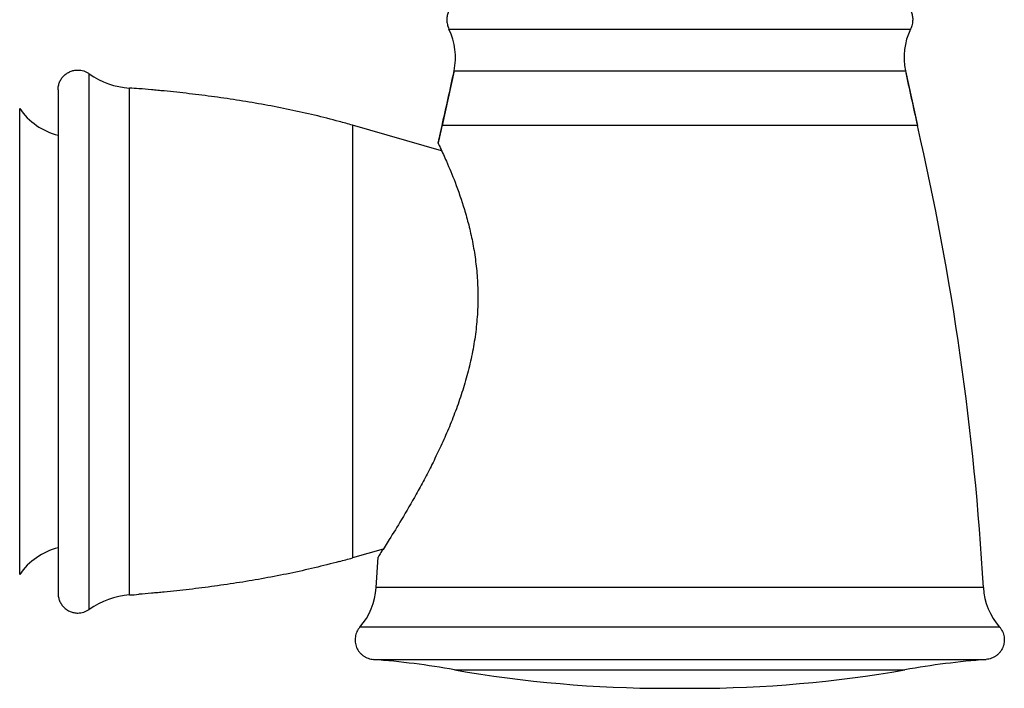
# Model space of a CAD drawing. Units: inches. Extents: x 0 to 11, y 0 to 8.5.
# Drawn here: x 6.3 to 7, y 3.3 to 3.8 of the extents above; entities that cross this region are included whole.
import ezdxf

# ---------------------------------------------------------------- set-up
doc = ezdxf.new("R2010")
doc.units = ezdxf.units.IN
doc.header["$LTSCALE"] = 0.605
doc.header["$MEASUREMENT"] = 0
doc.layers.get('0').update_dxf_attribs({"linetype": 'CONTINUOUS'})
doc.layers.add('ALL_ASSEMBLY_MEMBERS', color=7, linetype='CONTINUOUS')

msp = doc.modelspace()

# ---------------------------------------------------------------- linework, layer by layer
at = {"color": 9, "linetype": 'CONTINUOUS'}
for p, q in [((6.60897, 3.78401), (6.96163, 3.78401)), ((6.3341, 3.34049), (6.3341, 3.7499)), ((6.61287, 3.752), (6.95773, 3.752)), ((6.36498, 3.35148), (6.36498, 3.73892)), ((6.5353, 3.71056), (6.5353, 3.37984)), ((6.96688, 3.71044), (6.60372, 3.71044)), ((7.01731, 3.3571), (6.55329, 3.3571)), ((7.02971, 3.3269), (6.5409, 3.3269)), ((6.55122, 3.30218), (7.01938, 3.30218)), ((6.61322, 3.29432), (6.95739, 3.29432))]:
    msp.add_line(p, q, dxfattribs=at)
at = {"color": 7, "linetype": 'CONTINUOUS'}
for p, q in [((6.61287, 3.752), (6.60372, 3.71044)), ((6.95773, 3.752), (6.96688, 3.71044)), ((6.3103, 3.7377), (6.3103, 3.3527)), ((6.60338, 3.69104), (6.5353, 3.71056)), ((6.60063, 3.69683), (6.60372, 3.71044)), ((6.55871, 3.38655), (6.5353, 3.37984)), ((6.55329, 3.3571), (6.55475, 3.38041)), ((6.77502, 3.28014), (6.79559, 3.28014))]:
    msp.add_line(p, q, dxfattribs=at)
for centre, radius, start, end in [((6.56394, 3.76227), 0.05, 348.1455, 25.76409), ((7.00666, 3.76227), 0.05, 154.23591, 191.8545), ((6.36887, 3.79879), 0.06, 234.57504, 266.28349), ((4.50384, 4.1947), 2.155, 347.01407, 348.14552), ((9.06677, 4.1947), 2.155, 191.85448, 192.98593), ((6.32898, 3.18693), 0.55316, 85.53694, 86.26773), ((6.36082, 3.10191), 0.63317, 74.00402, 74.95652), ((6.36177, 3.10533), 0.62962, 74.00134, 74.95921), ((8.65489, 3.23742), 2.105, 167.01407, 167.39417), ((4.91572, 3.23742), 2.105, 3.25914, 12.98593), ((6.36082, 3.98849), 0.63317, 285.04348, 285.99598), ((6.36177, 3.98507), 0.62962, 285.04079, 285.99866), ((6.50337, 3.35994), 0.05, 318.63152, 356.74086), ((7.06723, 3.35994), 0.05, 183.25914, 221.36848), ((6.36887, 3.2916), 0.06, 93.71651, 125.42496), ((6.32898, 3.90346), 0.55316, 273.73227, 274.46306), ((6.50187, 2.66408), 0.64, 79.9809, 85.57766), ((7.06873, 2.66408), 0.64, 94.42234, 100.0191), ((6.77502, 4.21014), 0.93, 259.98088, 270), ((6.79559, 4.21014), 0.93, 270, 280.01912)]:
    msp.add_arc(centre, radius, start, end, dxfattribs=at)
for points, knots in [([(6.6238, 3.8077), (6.62273, 3.8077), (6.62056, 3.80747), (6.61746, 3.80652), (6.61458, 3.805), (6.61206, 3.80294), (6.61, 3.80042), (6.60848, 3.79754), (6.60753, 3.79443), (6.6073, 3.79227), (6.6073, 3.7912)], [0, 0, 0, 0, 0.124868, 0.250055, 0.375011, 0.5, 0.62499, 0.749946, 0.875132, 1, 1, 1, 1]), ([(6.9468, 3.8077), (6.94788, 3.8077), (6.95004, 3.80747), (6.95315, 3.80652), (6.95602, 3.805), (6.95854, 3.80294), (6.9606, 3.80042), (6.96212, 3.79754), (6.96308, 3.79443), (6.9633, 3.79227), (6.9633, 3.7912)], [0, 0, 0, 0, 0.124868, 0.250055, 0.375011, 0.5, 0.62499, 0.749946, 0.875132, 1, 1, 1, 1]), ([(6.6073, 3.7912), (6.6073, 3.78996), (6.6076, 3.78748), (6.60843, 3.78512), (6.60897, 3.78401)], [0, 0, 0, 0, 0.499998, 1, 1, 1, 1]), ([(6.9633, 3.7912), (6.9633, 3.78996), (6.96301, 3.78748), (6.96217, 3.78512), (6.96163, 3.78401)], [0, 0, 0, 0, 0.499998, 1, 1, 1, 1]), ([(6.3103, 3.7377), (6.3103, 3.73868), (6.31051, 3.74065), (6.31137, 3.74348), (6.31276, 3.7461), (6.31463, 3.7484), (6.31693, 3.75027), (6.31955, 3.75165), (6.32238, 3.75252), (6.32435, 3.75273), (6.32533, 3.75273)], [0, 0, 0, 0, 0.124956, 0.250016, 0.375005, 0.5, 0.624996, 0.749985, 0.875044, 1, 1, 1, 1]), ([(6.32533, 3.75273), (6.32611, 3.75273), (6.32767, 3.7526), (6.32957, 3.75214), (6.33104, 3.7516), (6.33245, 3.75096), (6.33346, 3.75035), (6.3341, 3.7499)], [0, 0, 0, 0, 0.249911, 0.49992, 0.624973, 0.750096, 1, 1, 1, 1]), ([(6.52516, 3.71337), (6.51889, 3.71506), (6.5063, 3.71824), (6.4873, 3.72247), (6.4682, 3.72619), (6.44904, 3.72945), (6.43302, 3.7318), (6.42018, 3.73348), (6.41055, 3.73465), (6.40092, 3.73572), (6.39289, 3.73654), (6.38647, 3.73716), (6.38005, 3.73775), (6.37523, 3.73816), (6.37202, 3.73841)], [0, 0, 0, 0, 0.125354, 0.250621, 0.375816, 0.500935, 0.625957, 0.688421, 0.750845, 0.813222, 0.875544, 0.906682, 0.937802, 1, 1, 1, 1]), ([(6.60063, 3.69683), (6.6012, 3.69564), (6.60339, 3.69107), (6.60789, 3.6812), (6.61433, 3.66562), (6.61995, 3.64934), (6.62419, 3.6341), (6.62655, 3.62361), (6.62815, 3.61481), (6.62918, 3.60794), (6.63001, 3.60091), (6.63063, 3.59374), (6.631, 3.58644), (6.63116, 3.57653), (6.63079, 3.56651), (6.62989, 3.55647), (6.62894, 3.54889), (6.62774, 3.54133), (6.62581, 3.53131), (6.62282, 3.51895), (6.61845, 3.50445), (6.61344, 3.49038), (6.60796, 3.47682), (6.60214, 3.46381), (6.59614, 3.45142), (6.59008, 3.43971), (6.58238, 3.42558), (6.57352, 3.41032), (6.56442, 3.39551), (6.55837, 3.38601), (6.5555, 3.38157), (6.55475, 3.38041)], [0, 0, 0, 0, 0.011648, 0.044963, 0.096126, 0.16101, 0.197505, 0.236215, 0.256302, 0.276825, 0.297746, 0.319024, 0.34062, 0.362495, 0.4069, 0.429352, 0.45191, 0.474531, 0.497171, 0.54236, 0.587181, 0.631372, 0.674674, 0.716844, 0.757615, 0.796692, 0.833749, 0.900182, 0.953087, 0.987806, 1, 1, 1, 1]), ([(6.52516, 3.37702), (6.51889, 3.37533), (6.5063, 3.37215), (6.4873, 3.36792), (6.4682, 3.3642), (6.44904, 3.36094), (6.43302, 3.35859), (6.42018, 3.35691), (6.41055, 3.35575), (6.40092, 3.35467), (6.39289, 3.35385), (6.38647, 3.35323), (6.38005, 3.35264), (6.37523, 3.35223), (6.37202, 3.35198)], [0, 0, 0, 0, 0.125354, 0.250621, 0.375816, 0.500935, 0.625957, 0.688421, 0.750845, 0.813222, 0.875544, 0.906682, 0.937802, 1, 1, 1, 1]), ([(6.3103, 3.3527), (6.3103, 3.35172), (6.31051, 3.34975), (6.31137, 3.34692), (6.31276, 3.3443), (6.31463, 3.342), (6.31693, 3.34013), (6.31955, 3.33874), (6.32238, 3.33787), (6.32435, 3.33767), (6.32533, 3.33767)], [0, 0, 0, 0, 0.124956, 0.250016, 0.375005, 0.5, 0.624996, 0.749985, 0.875044, 1, 1, 1, 1]), ([(6.32533, 3.33767), (6.32611, 3.33767), (6.32767, 3.33779), (6.32957, 3.33826), (6.33104, 3.33879), (6.33245, 3.33944), (6.33346, 3.34004), (6.3341, 3.34049)], [0, 0, 0, 0, 0.249911, 0.49992, 0.624973, 0.750096, 1, 1, 1, 1]), ([(6.5409, 3.3269), (6.54044, 3.32638), (6.53961, 3.32528), (6.5386, 3.32346), (6.53787, 3.32151), (6.53743, 3.31949), (6.53727, 3.31742), (6.53737, 3.31535), (6.53774, 3.31331), (6.53838, 3.31134), (6.53931, 3.30948), (6.54049, 3.30777), (6.5419, 3.30625), (6.54351, 3.30495), (6.54528, 3.30387), (6.54718, 3.30303), (6.54917, 3.30244), (6.55054, 3.30223), (6.55122, 3.30218)], [0, 0, 0, 0, 0.062373, 0.125006, 0.187574, 0.250021, 0.312525, 0.375087, 0.437588, 0.500013, 0.56251, 0.625067, 0.687553, 0.749979, 0.812498, 0.875135, 0.937702, 1, 1, 1, 1]), ([(7.02971, 3.3269), (7.03016, 3.32638), (7.031, 3.32528), (7.032, 3.32346), (7.03273, 3.32151), (7.03317, 3.31949), (7.03333, 3.31742), (7.03323, 3.31535), (7.03287, 3.31331), (7.03222, 3.31134), (7.0313, 3.30948), (7.03011, 3.30777), (7.0287, 3.30625), (7.02709, 3.30495), (7.02532, 3.30387), (7.02342, 3.30303), (7.02143, 3.30244), (7.02007, 3.30223), (7.01938, 3.30218)], [0, 0, 0, 0, 0.062373, 0.125006, 0.187574, 0.250021, 0.312525, 0.375087, 0.437588, 0.500013, 0.56251, 0.625067, 0.687553, 0.749979, 0.812498, 0.875135, 0.937702, 1, 1, 1, 1])]:
    msp.add_open_spline(points, degree=3, knots=knots, dxfattribs=at)
at = {"layer": 'ALL_ASSEMBLY_MEMBERS', "color": 9, "linetype": 'CONTINUOUS'}
msp.add_line((6.28096, 3.36707), (6.28096, 3.72332), dxfattribs=at)
at = {"layer": 'ALL_ASSEMBLY_MEMBERS', "color": 7, "linetype": 'CONTINUOUS'}
for centre, start, end in [((6.3223, 3.75145), 214.22887, 256.11297), ((6.3223, 3.33895), 103.88703, 145.77113)]:
    msp.add_arc(centre, 0.05, start, end, dxfattribs=at)

doc.saveas('drawing.dxf')
